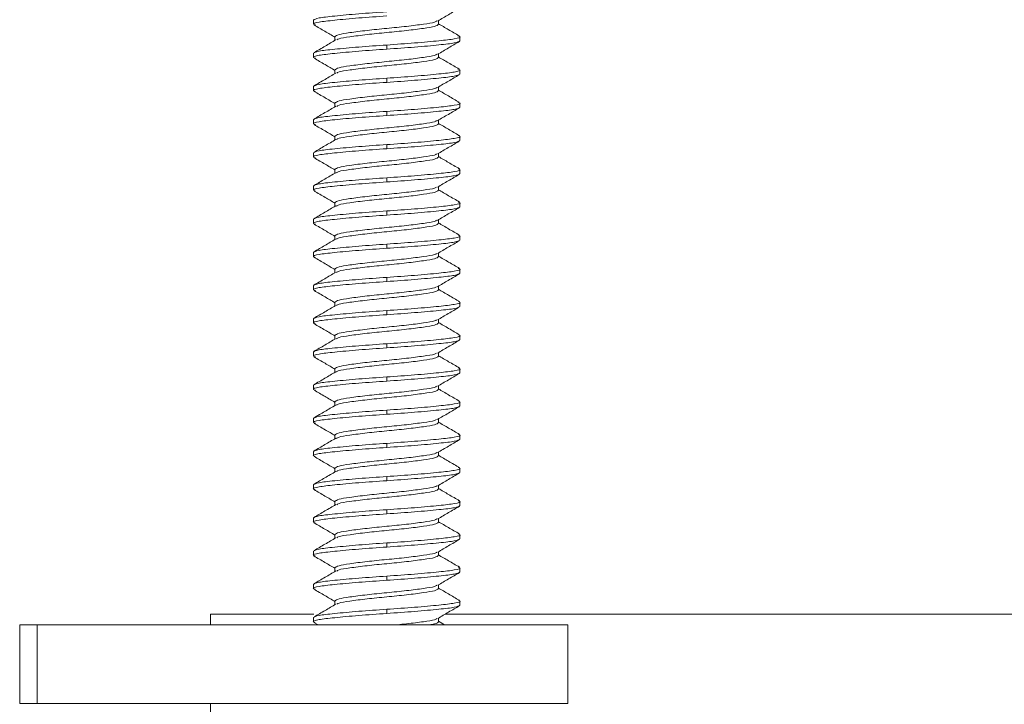
# Model space of a CAD drawing. Units: inches. Extents: x 0.6 to 16.4, y 0.4 to 10.6.
# Drawn here: x 11.6 to 11.9, y 3 to 3.2 of the extents above; entities that cross this region are included whole.
import ezdxf

# ---------------------------------------------------------------- set-up
doc = ezdxf.new("R2010")
doc.units = ezdxf.units.IN
doc.header["$MEASUREMENT"] = 0

msp = doc.modelspace()

# ---------------------------------------------------------------- linework, layer by layer
at = {"color": 7, "linetype": 'Continuous', "lineweight": 15}
for p, q in [((11.69008, 3.18203), (11.69008, 3.18105)), ((11.7195, 3.18105), (11.7195, 3.18191)), ((11.69515, 3.17812), (11.69515, 3.17727)), ((11.72458, 3.17715), (11.72458, 3.17812)), ((11.69008, 3.17422), (11.69008, 3.17324)), ((11.70733, 3.17519), (11.70733, 3.17617)), ((11.7195, 3.17324), (11.7195, 3.1741)), ((11.69515, 3.17031), (11.69515, 3.16945)), ((11.72458, 3.16934), (11.72458, 3.17031)), ((11.70733, 3.16738), (11.70733, 3.16836)), ((11.69008, 3.16641), (11.69008, 3.16543)), ((11.7195, 3.16543), (11.7195, 3.16629)), ((11.69515, 3.1625), (11.69515, 3.16164)), ((11.72458, 3.16152), (11.72458, 3.1625)), ((11.70733, 3.15957), (11.70733, 3.16055)), ((11.69008, 3.15859), (11.69008, 3.15762)), ((11.7195, 3.15762), (11.7195, 3.15848)), ((11.69515, 3.15469), (11.69515, 3.15383)), ((11.72458, 3.15371), (11.72458, 3.15469)), ((11.70733, 3.15176), (11.70733, 3.15273)), ((11.69008, 3.15078), (11.69008, 3.1498)), ((11.7195, 3.1498), (11.7195, 3.15066)), ((11.69515, 3.14687), (11.69515, 3.14601)), ((11.72458, 3.1459), (11.72458, 3.14687)), ((11.70733, 3.14394), (11.70733, 3.14492)), ((11.69008, 3.14297), (11.69008, 3.14199)), ((11.7195, 3.14199), (11.7195, 3.14285)), ((11.69515, 3.13906), (11.69515, 3.1382)), ((11.70733, 3.13613), (11.70733, 3.13711)), ((11.72458, 3.13809), (11.72458, 3.13906)), ((11.69008, 3.13516), (11.69008, 3.13418)), ((11.7195, 3.13418), (11.7195, 3.13504)), ((11.69515, 3.13125), (11.69515, 3.13039)), ((11.72458, 3.13027), (11.72458, 3.13125)), ((11.70733, 3.12832), (11.70733, 3.1293)), ((11.69008, 3.12734), (11.69008, 3.12637)), ((11.7195, 3.12637), (11.7195, 3.12723)), ((11.69515, 3.12344), (11.69515, 3.12258)), ((11.72458, 3.12246), (11.72458, 3.12344)), ((11.70733, 3.12051), (11.70733, 3.12148)), ((11.69008, 3.11953), (11.69008, 3.11855)), ((11.7195, 3.11855), (11.7195, 3.11941)), ((11.69515, 3.11562), (11.69515, 3.11476)), ((11.72458, 3.11465), (11.72458, 3.11562)), ((11.69008, 3.11172), (11.69008, 3.11074)), ((11.70733, 3.11269), (11.70733, 3.11367)), ((11.7195, 3.11074), (11.7195, 3.1116)), ((11.69515, 3.10781), (11.69515, 3.10695)), ((11.72458, 3.10684), (11.72458, 3.10781)), ((11.70733, 3.10488), (11.70733, 3.10586)), ((11.69008, 3.10391), (11.69008, 3.10293)), ((11.7195, 3.10293), (11.7195, 3.10379)), ((11.69515, 3.1), (11.69515, 3.09914)), ((11.72458, 3.09902), (11.72458, 3.1)), ((11.70733, 3.09707), (11.70733, 3.09805)), ((11.69008, 3.09609), (11.69008, 3.09512)), ((11.7195, 3.09512), (11.7195, 3.09598)), ((11.69515, 3.09219), (11.69515, 3.09133)), ((11.72458, 3.09121), (11.72458, 3.09219)), ((11.69008, 3.08828), (11.69008, 3.0873)), ((11.70733, 3.08926), (11.70733, 3.09023)), ((11.7195, 3.0873), (11.7195, 3.08816)), ((11.69515, 3.08437), (11.69515, 3.08352)), ((11.72458, 3.0834), (11.72458, 3.08437)), ((11.70733, 3.08144), (11.70733, 3.08242)), ((11.69008, 3.08047), (11.69008, 3.07949)), ((11.7195, 3.07949), (11.7195, 3.08035)), ((11.69515, 3.07656), (11.69515, 3.0757)), ((11.70733, 3.07363), (11.70733, 3.07461)), ((11.72458, 3.07559), (11.72458, 3.07656)), ((11.69008, 3.07266), (11.69008, 3.07168)), ((11.7195, 3.07168), (11.7195, 3.07254)), ((11.69515, 3.06875), (11.69515, 3.06789)), ((11.72458, 3.06777), (11.72458, 3.06875)), ((11.70733, 3.06582), (11.70733, 3.0668)), ((11.69008, 3.06484), (11.69008, 3.06387)), ((11.7195, 3.06387), (11.7195, 3.06473)), ((11.69515, 3.06094), (11.69515, 3.06008)), ((11.72458, 3.05996), (11.72458, 3.06094)), ((11.70733, 3.05801), (11.70733, 3.05898)), ((11.69008, 3.05703), (11.69008, 3.05605)), ((11.7195, 3.05605), (11.7195, 3.05691)), ((11.69515, 3.05312), (11.69515, 3.05227)), ((11.70733, 3.05019), (11.70733, 3.05117)), ((11.72458, 3.05215), (11.72458, 3.05312)), ((11.69008, 3.04922), (11.69008, 3.04824)), ((11.7195, 3.04824), (11.7195, 3.0491)), ((11.69515, 3.04531), (11.69515, 3.04445)), ((11.72458, 3.04434), (11.72458, 3.04531)), ((11.69018, 3.04221), (11.66583, 3.04221)), ((11.66583, 3.04221), (11.66583, 3.03971)), ((11.70733, 3.04238), (11.70733, 3.04336)), ((12.07708, 3.04221), (11.72109, 3.04221)), ((11.62091, 3.02121), (11.62091, 3.03971)), ((11.62091, 3.03971), (11.62502, 3.03971)), ((11.62502, 3.02121), (11.62502, 3.03971)), ((11.62502, 3.03971), (11.75001, 3.03971)), ((11.69008, 3.04141), (11.69008, 3.04043)), ((11.69018, 3.04029), (11.69116, 3.03971)), ((11.7195, 3.04043), (11.7195, 3.04129)), ((11.72093, 3.03971), (11.7195, 3.04055)), ((11.75001, 3.02121), (11.75001, 3.03971)), ((11.62091, 3.02121), (11.62502, 3.02121)), ((11.62502, 3.02121), (11.75001, 3.02121)), ((11.66583, 3.02121), (11.66583, 3.01871))]:
    msp.add_line(p, q, dxfattribs=at)
for points, knots in [([(11.69008, 3.18203), (11.69034, 3.1822), (11.69086, 3.18254), (11.69485, 3.18298), (11.70054, 3.18351), (11.70508, 3.18383), (11.70733, 3.18398)], [0, 0, 0, 0, 0.252504, 0.497101, 0.751826, 1, 1, 1, 1]), ([(11.71933, 3.18181), (11.72018, 3.18231), (11.72188, 3.18331), (11.72359, 3.1843), (11.72444, 3.1848)], [0, 0, 0, 0, 0.4995293, 1, 1, 1, 1]), ([(11.69052, 3.18089), (11.69034, 3.18094), (11.68962, 3.18117), (11.69109, 3.18157), (11.69479, 3.182), (11.70055, 3.18254), (11.70509, 3.18285), (11.70733, 3.18301)], [0, 0, 0, 0, 0.077495, 0.310431, 0.536073, 0.771058, 1, 1, 1, 1]), ([(11.69515, 3.17812), (11.69534, 3.1783), (11.69571, 3.17863), (11.69852, 3.17907), (11.70253, 3.17961), (11.70733, 3.18008), (11.71213, 3.18055), (11.7161, 3.18108), (11.71866, 3.18146), (11.719, 3.18173), (11.71913, 3.18183)], [0, 0, 0, 0, 0.132878, 0.261552, 0.395612, 0.526187, 0.656762, 0.790822, 0.919496, 1, 1, 1, 1]), ([(11.69558, 3.17738), (11.6957, 3.17747), (11.69604, 3.17773), (11.69856, 3.1781), (11.70253, 3.17863), (11.70733, 3.1791), (11.71212, 3.17957), (11.71613, 3.1801), (11.71895, 3.18054), (11.71932, 3.18088), (11.7195, 3.18105)], [0, 0, 0, 0, 0.073285, 0.202969, 0.338081, 0.469682, 0.601282, 0.736395, 0.866079, 1, 1, 1, 1]), ([(11.7244, 3.17831), (11.72354, 3.17881), (11.72191, 3.17976), (11.72028, 3.18072), (11.7195, 3.18117)], [0, 0, 0, 0, 0.5236723, 1, 1, 1, 1]), ([(11.69022, 3.18089), (11.69108, 3.18039), (11.69272, 3.17943), (11.69436, 3.17847), (11.69515, 3.17801)], [0, 0, 0, 0, 0.518567, 1, 1, 1, 1]), ([(11.69537, 3.17739), (11.69452, 3.1769), (11.69282, 3.1759), (11.69111, 3.1749), (11.69025, 3.1744)], [0, 0, 0, 0, 0.499394, 1, 1, 1, 1]), ([(11.70733, 3.17617), (11.70957, 3.17633), (11.7141, 3.17664), (11.71986, 3.17717), (11.72357, 3.17761), (11.72505, 3.17802), (11.72429, 3.17825), (11.72408, 3.17831)], [0, 0, 0, 0, 0.226902, 0.459795, 0.683427, 0.914288, 1, 1, 1, 1]), ([(11.70733, 3.17519), (11.70957, 3.17535), (11.71412, 3.17567), (11.7198, 3.1762), (11.72379, 3.17664), (11.72431, 3.17698), (11.72458, 3.17715)], [0, 0, 0, 0, 0.248174, 0.502899, 0.747496, 1, 1, 1, 1]), ([(11.71932, 3.17399), (11.72017, 3.17449), (11.72187, 3.17549), (11.72357, 3.17648), (11.72443, 3.17698)], [0, 0, 0, 0, 0.499508, 1, 1, 1, 1]), ([(11.69054, 3.17307), (11.69035, 3.17312), (11.68961, 3.17335), (11.69109, 3.17375), (11.69479, 3.17419), (11.70055, 3.17472), (11.70509, 3.17504), (11.70733, 3.17519)], [0, 0, 0, 0, 0.080772, 0.31288, 0.537721, 0.771871, 1, 1, 1, 1]), ([(11.69008, 3.17422), (11.69034, 3.17439), (11.69086, 3.17473), (11.69485, 3.17517), (11.70054, 3.1757), (11.70508, 3.17602), (11.70733, 3.17617)], [0, 0, 0, 0, 0.252504, 0.497101, 0.751826, 1, 1, 1, 1]), ([(11.69515, 3.17031), (11.69534, 3.17048), (11.69571, 3.17082), (11.69852, 3.17126), (11.70253, 3.17179), (11.70733, 3.17227), (11.71213, 3.17274), (11.7161, 3.17327), (11.71865, 3.17364), (11.71899, 3.17391), (11.71911, 3.17401)], [0, 0, 0, 0, 0.133228, 0.262242, 0.396656, 0.527575, 0.658495, 0.792909, 0.921922, 1, 1, 1, 1]), ([(11.69024, 3.17307), (11.69109, 3.17257), (11.69273, 3.17161), (11.69437, 3.17065), (11.69515, 3.17019)], [0, 0, 0, 0, 0.5202931, 1, 1, 1, 1]), ([(11.69557, 3.16956), (11.69569, 3.16965), (11.69603, 3.16991), (11.69856, 3.17028), (11.70253, 3.17082), (11.70733, 3.17129), (11.71212, 3.17176), (11.71613, 3.17229), (11.71895, 3.17273), (11.71932, 3.17307), (11.7195, 3.17324)], [0, 0, 0, 0, 0.07505, 0.204487, 0.339342, 0.470692, 0.602041, 0.736897, 0.866334, 1, 1, 1, 1]), ([(11.72441, 3.1705), (11.72355, 3.17099), (11.72191, 3.17195), (11.72028, 3.1729), (11.7195, 3.17336)], [0, 0, 0, 0, 0.522407, 1, 1, 1, 1]), ([(11.69536, 3.16957), (11.69451, 3.16908), (11.69281, 3.16808), (11.6911, 3.16708), (11.69025, 3.16659)], [0, 0, 0, 0, 0.499444, 1, 1, 1, 1]), ([(11.70733, 3.16836), (11.70957, 3.16851), (11.7141, 3.16883), (11.71986, 3.16936), (11.72357, 3.1698), (11.72504, 3.17021), (11.72429, 3.17043), (11.72409, 3.17049)], [0, 0, 0, 0, 0.227312, 0.460625, 0.684661, 0.915938, 1, 1, 1, 1]), ([(11.70733, 3.16738), (11.70957, 3.16754), (11.71412, 3.16785), (11.7198, 3.16839), (11.72379, 3.16883), (11.72431, 3.16916), (11.72458, 3.16934)], [0, 0, 0, 0, 0.248174, 0.502899, 0.747496, 1, 1, 1, 1]), ([(11.69056, 3.16525), (11.69036, 3.16531), (11.68961, 3.16554), (11.69109, 3.16594), (11.69479, 3.16638), (11.70055, 3.16691), (11.70509, 3.16723), (11.70733, 3.16738)], [0, 0, 0, 0, 0.083362, 0.3148165, 0.5390235, 0.7725144, 1, 1, 1, 1]), ([(11.69008, 3.16641), (11.69034, 3.16658), (11.69086, 3.16692), (11.69485, 3.16736), (11.70054, 3.16789), (11.70508, 3.1682), (11.70733, 3.16836)], [0, 0, 0, 0, 0.252504, 0.497101, 0.751826, 1, 1, 1, 1]), ([(11.7193, 3.16617), (11.72015, 3.16667), (11.72185, 3.16766), (11.72356, 3.16866), (11.72441, 3.16916)], [0, 0, 0, 0, 0.499461, 1, 1, 1, 1]), ([(11.69025, 3.16525), (11.6911, 3.16475), (11.69274, 3.1638), (11.69437, 3.16284), (11.69515, 3.16238)], [0, 0, 0, 0, 0.521924, 1, 1, 1, 1]), ([(11.69515, 3.1625), (11.69534, 3.16267), (11.69571, 3.16301), (11.69852, 3.16345), (11.70253, 3.16398), (11.70733, 3.16445), (11.71213, 3.16492), (11.7161, 3.16546), (11.71863, 3.16583), (11.71897, 3.16609), (11.71909, 3.16619)], [0, 0, 0, 0, 0.133564, 0.262903, 0.397656, 0.528906, 0.660156, 0.794908, 0.924247, 1, 1, 1, 1]), ([(11.69555, 3.16173), (11.69568, 3.16183), (11.69602, 3.1621), (11.69855, 3.16247), (11.70253, 3.163), (11.70733, 3.16348), (11.71212, 3.16395), (11.71613, 3.16448), (11.71895, 3.16492), (11.71932, 3.16526), (11.7195, 3.16543)], [0, 0, 0, 0, 0.07721, 0.206344, 0.340885, 0.471928, 0.602971, 0.737511, 0.866646, 1, 1, 1, 1]), ([(11.72442, 3.16268), (11.72356, 3.16317), (11.72192, 3.16413), (11.72029, 3.16509), (11.7195, 3.16555)], [0, 0, 0, 0, 0.520889, 1, 1, 1, 1]), ([(11.70733, 3.16055), (11.70957, 3.1607), (11.7141, 3.16102), (11.71987, 3.16155), (11.72357, 3.16199), (11.72504, 3.16239), (11.7243, 3.16262), (11.72411, 3.16268)], [0, 0, 0, 0, 0.227884, 0.461785, 0.686385, 0.918245, 1, 1, 1, 1]), ([(11.69008, 3.15859), (11.69034, 3.15876), (11.69086, 3.1591), (11.69485, 3.15954), (11.70054, 3.16008), (11.70508, 3.16039), (11.70733, 3.16055)], [0, 0, 0, 0, 0.252504, 0.497101, 0.751826, 1, 1, 1, 1]), ([(11.69534, 3.16175), (11.6945, 3.16126), (11.69279, 3.16026), (11.69109, 3.15927), (11.69023, 3.15877)], [0, 0, 0, 0, 0.499493, 1, 1, 1, 1]), ([(11.70733, 3.15957), (11.70957, 3.15973), (11.71412, 3.16004), (11.7198, 3.16057), (11.72379, 3.16101), (11.72431, 3.16135), (11.72458, 3.16152)], [0, 0, 0, 0, 0.248174, 0.502899, 0.747496, 1, 1, 1, 1]), ([(11.71929, 3.15835), (11.72014, 3.15885), (11.72184, 3.15985), (11.72355, 3.16084), (11.72441, 3.16134)], [0, 0, 0, 0, 0.49941, 1, 1, 1, 1]), ([(11.69057, 3.15743), (11.69037, 3.15749), (11.68961, 3.15772), (11.69109, 3.15813), (11.69479, 3.15857), (11.70055, 3.1591), (11.70509, 3.15941), (11.70733, 3.15957)], [0, 0, 0, 0, 0.085264, 0.316239, 0.53998, 0.772987, 1, 1, 1, 1]), ([(11.69515, 3.15469), (11.69534, 3.15486), (11.69571, 3.1552), (11.69852, 3.15564), (11.70253, 3.15617), (11.70733, 3.15664), (11.71213, 3.15711), (11.7161, 3.15764), (11.71862, 3.15801), (11.71896, 3.15827), (11.71908, 3.15837)], [0, 0, 0, 0, 0.1338447, 0.2634547, 0.3984901, 0.5300154, 0.6615406, 0.796576, 0.9261861, 1, 1, 1, 1]), ([(11.69026, 3.15743), (11.69111, 3.15693), (11.69275, 3.15598), (11.69438, 3.15502), (11.69515, 3.15457)], [0, 0, 0, 0, 0.523304, 1, 1, 1, 1]), ([(11.69553, 3.15391), (11.69566, 3.15401), (11.696, 3.15428), (11.69855, 3.15466), (11.70253, 3.15519), (11.70733, 3.15566), (11.71212, 3.15613), (11.71613, 3.15667), (11.71895, 3.15711), (11.71932, 3.15744), (11.7195, 3.15762)], [0, 0, 0, 0, 0.079578, 0.208381, 0.342576, 0.473283, 0.60399, 0.738185, 0.866988, 1, 1, 1, 1]), ([(11.72443, 3.15486), (11.72358, 3.15535), (11.72193, 3.15631), (11.72029, 3.15727), (11.7195, 3.15773)], [0, 0, 0, 0, 0.519193, 1, 1, 1, 1]), ([(11.69533, 3.15393), (11.69448, 3.15343), (11.69278, 3.15244), (11.69107, 3.15144), (11.69022, 3.15095)], [0, 0, 0, 0, 0.499525, 1, 1, 1, 1]), ([(11.70733, 3.15273), (11.70957, 3.15289), (11.7141, 3.1532), (11.71987, 3.15374), (11.72357, 3.15418), (11.72504, 3.15458), (11.72431, 3.1548), (11.72412, 3.15486)], [0, 0, 0, 0, 0.228621, 0.463278, 0.688604, 0.921214, 1, 1, 1, 1]), ([(11.70733, 3.15176), (11.70957, 3.15191), (11.71412, 3.15223), (11.7198, 3.15276), (11.72379, 3.1532), (11.72431, 3.15354), (11.72458, 3.15371)], [0, 0, 0, 0, 0.248174, 0.502899, 0.747496, 1, 1, 1, 1]), ([(11.71928, 3.15053), (11.72013, 3.15103), (11.72183, 3.15203), (11.72354, 3.15302), (11.7244, 3.15352)], [0, 0, 0, 0, 0.4993585, 1, 1, 1, 1]), ([(11.69058, 3.14962), (11.69037, 3.14968), (11.68961, 3.14991), (11.69108, 3.15031), (11.69479, 3.15075), (11.70055, 3.15129), (11.70509, 3.1516), (11.70733, 3.15176)], [0, 0, 0, 0, 0.0864924, 0.3171565, 0.5405978, 0.7732913, 1, 1, 1, 1]), ([(11.69008, 3.15078), (11.69034, 3.15095), (11.69086, 3.15129), (11.69485, 3.15173), (11.70054, 3.15226), (11.70508, 3.15258), (11.70733, 3.15273)], [0, 0, 0, 0, 0.252504, 0.497101, 0.751826, 1, 1, 1, 1]), ([(11.69026, 3.14961), (11.69112, 3.14912), (11.69275, 3.14817), (11.69438, 3.14721), (11.69515, 3.14676)], [0, 0, 0, 0, 0.524397, 1, 1, 1, 1]), ([(11.69515, 3.14687), (11.69534, 3.14705), (11.69571, 3.14738), (11.69852, 3.14782), (11.70253, 3.14836), (11.70733, 3.14883), (11.71213, 3.1493), (11.7161, 3.14983), (11.71861, 3.1502), (11.71895, 3.15046), (11.71907, 3.15055)], [0, 0, 0, 0, 0.134064, 0.263887, 0.399144, 0.530885, 0.662626, 0.797883, 0.927705, 1, 1, 1, 1]), ([(11.69552, 3.14609), (11.69565, 3.1462), (11.69599, 3.14647), (11.69855, 3.14685), (11.70253, 3.14738), (11.70733, 3.14785), (11.71212, 3.14832), (11.71613, 3.14885), (11.71895, 3.14929), (11.71932, 3.14963), (11.7195, 3.1498)], [0, 0, 0, 0, 0.081463, 0.210003, 0.343923, 0.474362, 0.604801, 0.738721, 0.867261, 1, 1, 1, 1]), ([(11.72444, 3.14704), (11.72359, 3.14753), (11.72194, 3.14849), (11.7203, 3.14946), (11.7195, 3.14992)], [0, 0, 0, 0, 0.5176142, 1, 1, 1, 1]), ([(11.70733, 3.14492), (11.70957, 3.14508), (11.7141, 3.14539), (11.71987, 3.14592), (11.72356, 3.14636), (11.72504, 3.14676), (11.72432, 3.14698), (11.72415, 3.14704)], [0, 0, 0, 0, 0.229504, 0.465067, 0.691264, 0.924772, 1, 1, 1, 1]), ([(11.69058, 3.1418), (11.69037, 3.14186), (11.68961, 3.14209), (11.69108, 3.1425), (11.69479, 3.14294), (11.70055, 3.14347), (11.70509, 3.14379), (11.70733, 3.14394)], [0, 0, 0, 0, 0.087067, 0.317586, 0.540886, 0.773434, 1, 1, 1, 1]), ([(11.69008, 3.14297), (11.69034, 3.14314), (11.69086, 3.14348), (11.69485, 3.14392), (11.70054, 3.14445), (11.70508, 3.14477), (11.70733, 3.14492)], [0, 0, 0, 0, 0.2525037, 0.4971008, 0.7518261, 1, 1, 1, 1]), ([(11.69532, 3.14611), (11.69447, 3.14561), (11.69277, 3.14462), (11.69106, 3.14362), (11.69021, 3.14313)], [0, 0, 0, 0, 0.4995139, 1, 1, 1, 1]), ([(11.70733, 3.14394), (11.70957, 3.1441), (11.71412, 3.14442), (11.7198, 3.14495), (11.72379, 3.14539), (11.72431, 3.14573), (11.72458, 3.1459)], [0, 0, 0, 0, 0.248174, 0.502899, 0.747496, 1, 1, 1, 1]), ([(11.71927, 3.14271), (11.72012, 3.14321), (11.72183, 3.14421), (11.72354, 3.14521), (11.72439, 3.14571)], [0, 0, 0, 0, 0.499306, 1, 1, 1, 1]), ([(11.69026, 3.1418), (11.69112, 3.1413), (11.69275, 3.14035), (11.69438, 3.1394), (11.69515, 3.13895)], [0, 0, 0, 0, 0.5251762, 1, 1, 1, 1]), ([(11.69515, 3.13906), (11.69534, 3.13923), (11.69571, 3.13957), (11.69852, 3.14001), (11.70253, 3.14054), (11.70733, 3.14102), (11.71213, 3.14149), (11.7161, 3.14202), (11.71861, 3.14239), (11.71894, 3.14264), (11.71906, 3.14273)], [0, 0, 0, 0, 0.134222, 0.264198, 0.399614, 0.53151, 0.663406, 0.798823, 0.928798, 1, 1, 1, 1]), ([(11.69551, 3.13827), (11.69564, 3.13838), (11.69598, 3.13865), (11.69855, 3.13903), (11.70253, 3.13957), (11.70733, 3.14004), (11.71212, 3.14051), (11.71613, 3.14104), (11.71895, 3.14148), (11.71932, 3.14182), (11.7195, 3.14199)], [0, 0, 0, 0, 0.082704, 0.21107, 0.344809, 0.475072, 0.605335, 0.739074, 0.86744, 1, 1, 1, 1]), ([(11.72446, 3.13922), (11.7236, 3.13971), (11.72195, 3.14068), (11.7203, 3.14164), (11.7195, 3.14211)], [0, 0, 0, 0, 0.516769, 1, 1, 1, 1]), ([(11.70733, 3.13711), (11.70957, 3.13726), (11.7141, 3.13758), (11.71987, 3.13811), (11.72356, 3.13855), (11.72504, 3.13895), (11.72433, 3.13917), (11.72417, 3.13922)], [0, 0, 0, 0, 0.230244, 0.466565, 0.69349, 0.927751, 1, 1, 1, 1]), ([(11.69008, 3.13516), (11.69034, 3.13533), (11.69086, 3.13567), (11.69485, 3.13611), (11.70054, 3.13664), (11.70508, 3.13695), (11.70733, 3.13711)], [0, 0, 0, 0, 0.252504, 0.497101, 0.751826, 1, 1, 1, 1]), ([(11.69531, 3.13829), (11.69446, 3.1378), (11.69276, 3.1368), (11.69105, 3.13581), (11.6902, 3.13531)], [0, 0, 0, 0, 0.499481, 1, 1, 1, 1]), ([(11.70733, 3.13613), (11.70957, 3.13629), (11.71412, 3.1366), (11.7198, 3.13714), (11.72379, 3.13758), (11.72431, 3.13791), (11.72458, 3.13809)], [0, 0, 0, 0, 0.2481739, 0.5028992, 0.7474963, 1, 1, 1, 1]), ([(11.71926, 3.1349), (11.72012, 3.1354), (11.72182, 3.1364), (11.72354, 3.1374), (11.72439, 3.13789)], [0, 0, 0, 0, 0.499255, 1, 1, 1, 1]), ([(11.69058, 3.13399), (11.69037, 3.13405), (11.68961, 3.13428), (11.69108, 3.13469), (11.69479, 3.13513), (11.70055, 3.13566), (11.70509, 3.13598), (11.70733, 3.13613)], [0, 0, 0, 0, 0.087017, 0.317548, 0.540861, 0.773421, 1, 1, 1, 1]), ([(11.69515, 3.13125), (11.69534, 3.13142), (11.69571, 3.13176), (11.69852, 3.1322), (11.70253, 3.13273), (11.70733, 3.1332), (11.71213, 3.13367), (11.7161, 3.13421), (11.7186, 3.13457), (11.71894, 3.13483), (11.71906, 3.13492)], [0, 0, 0, 0, 0.134318, 0.264387, 0.399901, 0.531892, 0.663882, 0.799396, 0.929465, 1, 1, 1, 1]), ([(11.69026, 3.13399), (11.69112, 3.13349), (11.69275, 3.13254), (11.69438, 3.13159), (11.69515, 3.13113)], [0, 0, 0, 0, 0.525628, 1, 1, 1, 1]), ([(11.6955, 3.13046), (11.69564, 3.13057), (11.69598, 3.13084), (11.69855, 3.13122), (11.70253, 3.13175), (11.70733, 3.13223), (11.71212, 3.1327), (11.71613, 3.13323), (11.71895, 3.13367), (11.71932, 3.13401), (11.7195, 3.13418)], [0, 0, 0, 0, 0.083584, 0.211827, 0.345438, 0.475575, 0.605713, 0.739324, 0.867567, 1, 1, 1, 1]), ([(11.72446, 3.1314), (11.72361, 3.1319), (11.72196, 3.13286), (11.7203, 3.13383), (11.7195, 3.1343)], [0, 0, 0, 0, 0.516174, 1, 1, 1, 1]), ([(11.69531, 3.13048), (11.69445, 3.12998), (11.69275, 3.12898), (11.69104, 3.12799), (11.69019, 3.12749)], [0, 0, 0, 0, 0.499443, 1, 1, 1, 1]), ([(11.70733, 3.1293), (11.70957, 3.12945), (11.7141, 3.12977), (11.71987, 3.1303), (11.72356, 3.13074), (11.72504, 3.13113), (11.72434, 3.13135), (11.72418, 3.1314)], [0, 0, 0, 0, 0.230861, 0.467817, 0.695351, 0.93024, 1, 1, 1, 1]), ([(11.70733, 3.12832), (11.70957, 3.12848), (11.71412, 3.12879), (11.7198, 3.12932), (11.72379, 3.12976), (11.72431, 3.1301), (11.72458, 3.13027)], [0, 0, 0, 0, 0.248174, 0.502899, 0.747496, 1, 1, 1, 1]), ([(11.71926, 3.12708), (11.72011, 3.12758), (11.72182, 3.12859), (11.72354, 3.12958), (11.72439, 3.13008)], [0, 0, 0, 0, 0.499206, 1, 1, 1, 1]), ([(11.69058, 3.12618), (11.69037, 3.12624), (11.68961, 3.12647), (11.69108, 3.12688), (11.69479, 3.12732), (11.70055, 3.12785), (11.70509, 3.12816), (11.70733, 3.12832)], [0, 0, 0, 0, 0.086384, 0.317075, 0.540543, 0.773264, 1, 1, 1, 1]), ([(11.69008, 3.12734), (11.69034, 3.12751), (11.69086, 3.12785), (11.69485, 3.12829), (11.70054, 3.12883), (11.70508, 3.12914), (11.70733, 3.1293)], [0, 0, 0, 0, 0.252504, 0.497101, 0.751826, 1, 1, 1, 1]), ([(11.69026, 3.12618), (11.69112, 3.12568), (11.69275, 3.12473), (11.69438, 3.12377), (11.69515, 3.12332)], [0, 0, 0, 0, 0.525751, 1, 1, 1, 1]), ([(11.69515, 3.12344), (11.69534, 3.12361), (11.69571, 3.12395), (11.69852, 3.12439), (11.70253, 3.12492), (11.70733, 3.12539), (11.71213, 3.12586), (11.7161, 3.12639), (11.7186, 3.12676), (11.71894, 3.12701), (11.71905, 3.1271)], [0, 0, 0, 0, 0.1343543, 0.2644579, 0.4000075, 0.5320335, 0.6640596, 0.7996092, 0.9297128, 1, 1, 1, 1]), ([(11.6955, 3.12264), (11.69563, 3.12275), (11.69597, 3.12303), (11.69855, 3.12341), (11.70253, 3.12394), (11.70733, 3.12441), (11.71212, 3.12488), (11.71613, 3.12542), (11.71895, 3.12586), (11.71932, 3.12619), (11.7195, 3.12637)], [0, 0, 0, 0, 0.084089, 0.212261, 0.345798, 0.475864, 0.605931, 0.739468, 0.86764, 1, 1, 1, 1]), ([(11.72447, 3.12358), (11.72362, 3.12408), (11.72196, 3.12505), (11.72031, 3.12601), (11.7195, 3.12648)], [0, 0, 0, 0, 0.515826, 1, 1, 1, 1]), ([(11.70733, 3.12148), (11.70957, 3.12164), (11.7141, 3.12195), (11.71987, 3.12249), (11.72356, 3.12293), (11.72504, 3.12332), (11.72435, 3.12353), (11.72419, 3.12358)], [0, 0, 0, 0, 0.231342, 0.468791, 0.696798, 0.932176, 1, 1, 1, 1]), ([(11.69008, 3.11953), (11.69034, 3.1197), (11.69086, 3.12004), (11.69485, 3.12048), (11.70054, 3.12101), (11.70508, 3.12133), (11.70733, 3.12148)], [0, 0, 0, 0, 0.252504, 0.497101, 0.751826, 1, 1, 1, 1]), ([(11.6953, 3.12266), (11.69445, 3.12217), (11.69275, 3.12117), (11.69104, 3.12017), (11.69018, 3.11967)], [0, 0, 0, 0, 0.499401, 1, 1, 1, 1]), ([(11.70733, 3.12051), (11.70957, 3.12066), (11.71412, 3.12098), (11.7198, 3.12151), (11.72379, 3.12195), (11.72431, 3.12229), (11.72458, 3.12246)], [0, 0, 0, 0, 0.2481739, 0.5028992, 0.7474963, 1, 1, 1, 1]), ([(11.71926, 3.11927), (11.72012, 3.11977), (11.72183, 3.12078), (11.72354, 3.12177), (11.7244, 3.12227)], [0, 0, 0, 0, 0.499161, 1, 1, 1, 1]), ([(11.69057, 3.11837), (11.69037, 3.11843), (11.68961, 3.11866), (11.69109, 3.11907), (11.69479, 3.1195), (11.70055, 3.12004), (11.70509, 3.12035), (11.70733, 3.12051)], [0, 0, 0, 0, 0.085222, 0.316207, 0.539959, 0.772976, 1, 1, 1, 1]), ([(11.69025, 3.11837), (11.69111, 3.11787), (11.69275, 3.11692), (11.69438, 3.11596), (11.69515, 3.11551)], [0, 0, 0, 0, 0.525561, 1, 1, 1, 1]), ([(11.69515, 3.11562), (11.69534, 3.1158), (11.69571, 3.11613), (11.69852, 3.11657), (11.70253, 3.11711), (11.70733, 3.11758), (11.71213, 3.11805), (11.7161, 3.11858), (11.7186, 3.11895), (11.71894, 3.1192), (11.71905, 3.11929)], [0, 0, 0, 0, 0.134332, 0.264414, 0.399942, 0.531946, 0.66395, 0.799478, 0.92956, 1, 1, 1, 1]), ([(11.6955, 3.11483), (11.69563, 3.11494), (11.69597, 3.11521), (11.69855, 3.1156), (11.70253, 3.11613), (11.70733, 3.1166), (11.71212, 3.11707), (11.71613, 3.1176), (11.71895, 3.11804), (11.71932, 3.11838), (11.7195, 3.11855)], [0, 0, 0, 0, 0.084212, 0.212367, 0.345886, 0.475935, 0.605984, 0.739503, 0.867658, 1, 1, 1, 1]), ([(11.72448, 3.11577), (11.72362, 3.11626), (11.72196, 3.11723), (11.72031, 3.1182), (11.7195, 3.11867)], [0, 0, 0, 0, 0.515719, 1, 1, 1, 1]), ([(11.6953, 3.11485), (11.69445, 3.11435), (11.69274, 3.11335), (11.69103, 3.11236), (11.69018, 3.11186)], [0, 0, 0, 0, 0.499355, 1, 1, 1, 1]), ([(11.70733, 3.11367), (11.70957, 3.11383), (11.7141, 3.11414), (11.71987, 3.11467), (11.72355, 3.11511), (11.72504, 3.1155), (11.72435, 3.11572), (11.7242, 3.11577)], [0, 0, 0, 0, 0.231675, 0.469466, 0.697803, 0.93352, 1, 1, 1, 1]), ([(11.70733, 3.11269), (11.70957, 3.11285), (11.71412, 3.11317), (11.7198, 3.1137), (11.72379, 3.11414), (11.72431, 3.11448), (11.72458, 3.11465)], [0, 0, 0, 0, 0.248174, 0.502899, 0.747496, 1, 1, 1, 1]), ([(11.71926, 3.11146), (11.72012, 3.11196), (11.72183, 3.11297), (11.72355, 3.11396), (11.72441, 3.11446)], [0, 0, 0, 0, 0.499123, 1, 1, 1, 1]), ([(11.69056, 3.11056), (11.69036, 3.11062), (11.68961, 3.11085), (11.69109, 3.11125), (11.69479, 3.11169), (11.70055, 3.11222), (11.70509, 3.11254), (11.70733, 3.11269)], [0, 0, 0, 0, 0.083598, 0.314993, 0.539142, 0.772573, 1, 1, 1, 1]), ([(11.69008, 3.11172), (11.69034, 3.11189), (11.69086, 3.11223), (11.69485, 3.11267), (11.70054, 3.1132), (11.70508, 3.11352), (11.70733, 3.11367)], [0, 0, 0, 0, 0.252504, 0.497101, 0.751826, 1, 1, 1, 1]), ([(11.69515, 3.10781), (11.69534, 3.10798), (11.69571, 3.10832), (11.69852, 3.10876), (11.70253, 3.10929), (11.70733, 3.10977), (11.71213, 3.11024), (11.7161, 3.11077), (11.71861, 3.11114), (11.71894, 3.11139), (11.71906, 3.11148)], [0, 0, 0, 0, 0.134256, 0.264265, 0.399715, 0.531645, 0.663574, 0.799025, 0.929033, 1, 1, 1, 1]), ([(11.69025, 3.11056), (11.69111, 3.11006), (11.69274, 3.10911), (11.69438, 3.10815), (11.69515, 3.10769)], [0, 0, 0, 0, 0.525082, 1, 1, 1, 1]), ([(11.6955, 3.10702), (11.69563, 3.10713), (11.69598, 3.1074), (11.69855, 3.10778), (11.70253, 3.10832), (11.70733, 3.10879), (11.71212, 3.10926), (11.71613, 3.10979), (11.71895, 3.11023), (11.71932, 3.11057), (11.7195, 3.11074)], [0, 0, 0, 0, 0.083956, 0.212147, 0.345703, 0.475788, 0.605873, 0.73943, 0.867621, 1, 1, 1, 1]), ([(11.72448, 3.10795), (11.72362, 3.10845), (11.72196, 3.10942), (11.72031, 3.11039), (11.7195, 3.11086)], [0, 0, 0, 0, 0.515852, 1, 1, 1, 1]), ([(11.6953, 3.10704), (11.69445, 3.10654), (11.69274, 3.10554), (11.69103, 3.10454), (11.69018, 3.10405)], [0, 0, 0, 0, 0.499306, 1, 1, 1, 1]), ([(11.70733, 3.10586), (11.70957, 3.10601), (11.7141, 3.10633), (11.71987, 3.10686), (11.72355, 3.1073), (11.72504, 3.10769), (11.72435, 3.10791), (11.72421, 3.10795)], [0, 0, 0, 0, 0.231855, 0.46983, 0.698344, 0.934244, 1, 1, 1, 1]), ([(11.70733, 3.10488), (11.70957, 3.10504), (11.71412, 3.10535), (11.7198, 3.10589), (11.72379, 3.10633), (11.72431, 3.10666), (11.72458, 3.10684)], [0, 0, 0, 0, 0.248174, 0.502899, 0.747496, 1, 1, 1, 1]), ([(11.69055, 3.10275), (11.69036, 3.10281), (11.68961, 3.10304), (11.69109, 3.10344), (11.69479, 3.10388), (11.70055, 3.10441), (11.70509, 3.10473), (11.70733, 3.10488)], [0, 0, 0, 0, 0.081594, 0.313495, 0.538134, 0.772076, 1, 1, 1, 1]), ([(11.69008, 3.10391), (11.69034, 3.10408), (11.69086, 3.10442), (11.69485, 3.10486), (11.70054, 3.10539), (11.70508, 3.1057), (11.70733, 3.10586)], [0, 0, 0, 0, 0.252504, 0.497101, 0.751826, 1, 1, 1, 1]), ([(11.71927, 3.10365), (11.72013, 3.10415), (11.72184, 3.10516), (11.72355, 3.10616), (11.72441, 3.10666)], [0, 0, 0, 0, 0.499093, 1, 1, 1, 1]), ([(11.69024, 3.10275), (11.6911, 3.10225), (11.69274, 3.1013), (11.69437, 3.10034), (11.69515, 3.09988)], [0, 0, 0, 0, 0.524355, 1, 1, 1, 1]), ([(11.69515, 3.1), (11.69534, 3.10017), (11.69571, 3.10051), (11.69852, 3.10095), (11.70253, 3.10148), (11.70733, 3.10195), (11.71213, 3.10242), (11.7161, 3.10296), (11.71861, 3.10332), (11.71895, 3.10358), (11.71907, 3.10367)], [0, 0, 0, 0, 0.134132, 0.264019, 0.399344, 0.531151, 0.662959, 0.798284, 0.928171, 1, 1, 1, 1]), ([(11.6955, 3.09921), (11.69564, 3.09932), (11.69598, 3.09959), (11.69855, 3.09997), (11.70253, 3.1005), (11.70733, 3.10098), (11.71212, 3.10145), (11.71613, 3.10198), (11.71895, 3.10242), (11.71932, 3.10276), (11.7195, 3.10293)], [0, 0, 0, 0, 0.083335, 0.211613, 0.34526, 0.475433, 0.605606, 0.739254, 0.867531, 1, 1, 1, 1]), ([(11.72448, 3.10014), (11.72362, 3.10064), (11.72196, 3.1016), (11.72031, 3.10258), (11.7195, 3.10305)], [0, 0, 0, 0, 0.516217, 1, 1, 1, 1]), ([(11.70733, 3.09805), (11.70957, 3.0982), (11.7141, 3.09852), (11.71987, 3.09905), (11.72355, 3.09949), (11.72504, 3.09988), (11.72435, 3.10009), (11.72421, 3.10014)], [0, 0, 0, 0, 0.231878, 0.469878, 0.698414, 0.934337, 1, 1, 1, 1]), ([(11.69008, 3.09609), (11.69034, 3.09626), (11.69086, 3.0966), (11.69485, 3.09704), (11.70054, 3.09758), (11.70508, 3.09789), (11.70733, 3.09805)], [0, 0, 0, 0, 0.252504, 0.497101, 0.751826, 1, 1, 1, 1]), ([(11.69531, 3.09923), (11.69446, 3.09873), (11.69275, 3.09773), (11.69104, 3.09673), (11.69018, 3.09623)], [0, 0, 0, 0, 0.499255, 1, 1, 1, 1]), ([(11.70733, 3.09707), (11.70957, 3.09723), (11.71412, 3.09754), (11.7198, 3.09807), (11.72379, 3.09851), (11.72431, 3.09885), (11.72458, 3.09902)], [0, 0, 0, 0, 0.248174, 0.502899, 0.747496, 1, 1, 1, 1]), ([(11.71928, 3.09584), (11.72013, 3.09634), (11.72185, 3.09735), (11.72356, 3.09835), (11.72442, 3.09885)], [0, 0, 0, 0, 0.499073, 1, 1, 1, 1]), ([(11.69054, 3.09494), (11.69035, 3.095), (11.68962, 3.09523), (11.69109, 3.09563), (11.69479, 3.09607), (11.70055, 3.0966), (11.70509, 3.09691), (11.70733, 3.09707)], [0, 0, 0, 0, 0.079307, 0.311785, 0.536984, 0.771508, 1, 1, 1, 1]), ([(11.69515, 3.09219), (11.69534, 3.09236), (11.69571, 3.0927), (11.69852, 3.09314), (11.70253, 3.09367), (11.70733, 3.09414), (11.71213, 3.09461), (11.7161, 3.09514), (11.71862, 3.09551), (11.71895, 3.09577), (11.71907, 3.09586)], [0, 0, 0, 0, 0.133965, 0.263693, 0.39885, 0.530494, 0.662138, 0.797295, 0.927022, 1, 1, 1, 1]), ([(11.72448, 3.09233), (11.72362, 3.09283), (11.72196, 3.09379), (11.72031, 3.09476), (11.7195, 3.09523)], [0, 0, 0, 0, 0.516806, 1, 1, 1, 1]), ([(11.69023, 3.09495), (11.69109, 3.09444), (11.69273, 3.09349), (11.69437, 3.09253), (11.69515, 3.09207)], [0, 0, 0, 0, 0.523429, 1, 1, 1, 1]), ([(11.69551, 3.0914), (11.69564, 3.09151), (11.69598, 3.09178), (11.69855, 3.09216), (11.70253, 3.09269), (11.70733, 3.09316), (11.71212, 3.09363), (11.71613, 3.09417), (11.71895, 3.09461), (11.71932, 3.09494), (11.7195, 3.09512)], [0, 0, 0, 0, 0.0823769, 0.2107887, 0.3445756, 0.4748849, 0.6051941, 0.738981, 0.8673928, 1, 1, 1, 1]), ([(11.69532, 3.09142), (11.69446, 3.09092), (11.69275, 3.08992), (11.69104, 3.08892), (11.69018, 3.08842)], [0, 0, 0, 0, 0.499203, 1, 1, 1, 1]), ([(11.70733, 3.09023), (11.70957, 3.09039), (11.7141, 3.0907), (11.71987, 3.09124), (11.72355, 3.09168), (11.72504, 3.09207), (11.72435, 3.09228), (11.7242, 3.09233)], [0, 0, 0, 0, 0.231747, 0.469612, 0.69802, 0.93381, 1, 1, 1, 1]), ([(11.70733, 3.08926), (11.70957, 3.08941), (11.71412, 3.08973), (11.7198, 3.09026), (11.72379, 3.0907), (11.72431, 3.09104), (11.72458, 3.09121)], [0, 0, 0, 0, 0.248174, 0.502899, 0.747496, 1, 1, 1, 1]), ([(11.71929, 3.08804), (11.72014, 3.08854), (11.72186, 3.08954), (11.72357, 3.09054), (11.72443, 3.09104)], [0, 0, 0, 0, 0.4990639, 1, 1, 1, 1]), ([(11.69052, 3.08714), (11.69034, 3.08719), (11.68962, 3.08742), (11.69109, 3.08782), (11.69479, 3.08825), (11.70055, 3.08879), (11.70509, 3.0891), (11.70733, 3.08926)], [0, 0, 0, 0, 0.076842, 0.309943, 0.535745, 0.770896, 1, 1, 1, 1]), ([(11.69008, 3.08828), (11.69034, 3.08845), (11.69086, 3.08879), (11.69485, 3.08923), (11.70054, 3.08976), (11.70508, 3.09008), (11.70733, 3.09023)], [0, 0, 0, 0, 0.252504, 0.497101, 0.751826, 1, 1, 1, 1]), ([(11.69022, 3.08714), (11.69108, 3.08664), (11.69272, 3.08568), (11.69437, 3.08472), (11.69515, 3.08426)], [0, 0, 0, 0, 0.522358, 1, 1, 1, 1]), ([(11.69515, 3.08437), (11.69534, 3.08455), (11.69571, 3.08488), (11.69852, 3.08532), (11.70253, 3.08586), (11.70733, 3.08633), (11.71213, 3.0868), (11.7161, 3.08733), (11.71863, 3.0877), (11.71896, 3.08796), (11.71908, 3.08806)], [0, 0, 0, 0, 0.133766, 0.2633, 0.398256, 0.529705, 0.661153, 0.796109, 0.925643, 1, 1, 1, 1]), ([(11.69552, 3.08359), (11.69565, 3.0837), (11.69599, 3.08397), (11.69855, 3.08435), (11.70253, 3.08488), (11.70733, 3.08535), (11.71212, 3.08582), (11.71613, 3.08635), (11.71895, 3.08679), (11.71932, 3.08713), (11.7195, 3.0873)], [0, 0, 0, 0, 0.081079, 0.209672, 0.343648, 0.474142, 0.604636, 0.738612, 0.867205, 1, 1, 1, 1]), ([(11.72447, 3.08452), (11.72362, 3.08502), (11.72196, 3.08598), (11.7203, 3.08695), (11.7195, 3.08742)], [0, 0, 0, 0, 0.517602, 1, 1, 1, 1]), ([(11.69532, 3.08362), (11.69447, 3.08311), (11.69276, 3.08211), (11.69104, 3.08111), (11.69019, 3.08061)], [0, 0, 0, 0, 0.499156, 1, 1, 1, 1]), ([(11.70733, 3.08242), (11.70957, 3.08258), (11.7141, 3.08289), (11.71987, 3.08342), (11.72356, 3.08386), (11.72504, 3.08426), (11.72435, 3.08447), (11.7242, 3.08452)], [0, 0, 0, 0, 0.231471, 0.469052, 0.697187, 0.932696, 1, 1, 1, 1]), ([(11.6905, 3.07933), (11.69033, 3.07938), (11.68962, 3.07961), (11.6911, 3.08), (11.69479, 3.08044), (11.70055, 3.08097), (11.70509, 3.08129), (11.70733, 3.08144)], [0, 0, 0, 0, 0.074317, 0.308055, 0.534475, 0.77027, 1, 1, 1, 1]), ([(11.69008, 3.08047), (11.69034, 3.08064), (11.69086, 3.08098), (11.69485, 3.08142), (11.70054, 3.08195), (11.70508, 3.08227), (11.70733, 3.08242)], [0, 0, 0, 0, 0.252504, 0.497101, 0.751826, 1, 1, 1, 1]), ([(11.70733, 3.08144), (11.70957, 3.0816), (11.71412, 3.08192), (11.7198, 3.08245), (11.72379, 3.08289), (11.72431, 3.08323), (11.72458, 3.0834)], [0, 0, 0, 0, 0.248174, 0.502899, 0.747496, 1, 1, 1, 1]), ([(11.7193, 3.08023), (11.72015, 3.08073), (11.72187, 3.08174), (11.72358, 3.08273), (11.72444, 3.08324)], [0, 0, 0, 0, 0.499067, 1, 1, 1, 1]), ([(11.69021, 3.07933), (11.69107, 3.07883), (11.69272, 3.07787), (11.69436, 3.07691), (11.69515, 3.07644)], [0, 0, 0, 0, 0.521201, 1, 1, 1, 1]), ([(11.69515, 3.07656), (11.69534, 3.07673), (11.69571, 3.07707), (11.69852, 3.07751), (11.70253, 3.07804), (11.70733, 3.07852), (11.71213, 3.07899), (11.7161, 3.07952), (11.71863, 3.07989), (11.71897, 3.08015), (11.7191, 3.08025)], [0, 0, 0, 0, 0.1335432, 0.2628613, 0.3975924, 0.5288214, 0.6600504, 0.7947816, 0.9240997, 1, 1, 1, 1]), ([(11.69553, 3.07579), (11.69566, 3.07589), (11.696, 3.07616), (11.69855, 3.07653), (11.70253, 3.07707), (11.70733, 3.07754), (11.71212, 3.07801), (11.71613, 3.07854), (11.71895, 3.07898), (11.71932, 3.07932), (11.7195, 3.07949)], [0, 0, 0, 0, 0.0795311, 0.2083411, 0.3425429, 0.4732563, 0.6039697, 0.7381715, 0.8669815, 1, 1, 1, 1]), ([(11.72447, 3.07671), (11.72361, 3.07721), (11.72195, 3.07817), (11.7203, 3.07914), (11.7195, 3.07961)], [0, 0, 0, 0, 0.518633, 1, 1, 1, 1]), ([(11.70733, 3.07461), (11.70957, 3.07476), (11.7141, 3.07508), (11.71987, 3.07561), (11.72356, 3.07605), (11.72504, 3.07644), (11.72434, 3.07666), (11.72418, 3.07671)], [0, 0, 0, 0, 0.2310138, 0.4681261, 0.6958104, 0.9308547, 1, 1, 1, 1]), ([(11.69008, 3.07266), (11.69034, 3.07283), (11.69086, 3.07317), (11.69485, 3.07361), (11.70054, 3.07414), (11.70508, 3.07445), (11.70733, 3.07461)], [0, 0, 0, 0, 0.252504, 0.497101, 0.751826, 1, 1, 1, 1]), ([(11.69533, 3.07581), (11.69448, 3.07531), (11.69277, 3.0743), (11.69105, 3.07331), (11.69019, 3.07281)], [0, 0, 0, 0, 0.499117, 1, 1, 1, 1]), ([(11.70733, 3.07363), (11.70957, 3.07379), (11.71412, 3.0741), (11.7198, 3.07464), (11.72379, 3.07508), (11.72431, 3.07541), (11.72458, 3.07559)], [0, 0, 0, 0, 0.248174, 0.502899, 0.747496, 1, 1, 1, 1]), ([(11.71931, 3.07242), (11.72017, 3.07292), (11.72188, 3.07393), (11.72359, 3.07493), (11.72445, 3.07543)], [0, 0, 0, 0, 0.499083, 1, 1, 1, 1]), ([(11.69049, 3.07152), (11.69032, 3.07158), (11.68962, 3.07179), (11.6911, 3.07219), (11.69479, 3.07263), (11.70055, 3.07316), (11.70509, 3.07348), (11.70733, 3.07363)], [0, 0, 0, 0, 0.071851, 0.306212, 0.533235, 0.769658, 1, 1, 1, 1]), ([(11.69515, 3.06875), (11.69534, 3.06892), (11.69571, 3.06926), (11.69852, 3.0697), (11.70253, 3.07023), (11.70733, 3.0707), (11.71213, 3.07117), (11.7161, 3.07171), (11.71864, 3.07208), (11.71898, 3.07235), (11.71911, 3.07245)], [0, 0, 0, 0, 0.133307, 0.262396, 0.396889, 0.527885, 0.658882, 0.793375, 0.922464, 1, 1, 1, 1]), ([(11.6902, 3.07153), (11.69106, 3.07102), (11.69271, 3.07006), (11.69436, 3.0691), (11.69515, 3.06863)], [0, 0, 0, 0, 0.520015, 1, 1, 1, 1]), ([(11.69555, 3.06798), (11.69567, 3.06808), (11.69601, 3.06835), (11.69855, 3.06872), (11.70253, 3.06925), (11.70733, 3.06973), (11.71212, 3.0702), (11.71613, 3.07073), (11.71895, 3.07117), (11.71932, 3.07151), (11.7195, 3.07168)], [0, 0, 0, 0, 0.077916, 0.206952, 0.34139, 0.472332, 0.603275, 0.737712, 0.866748, 1, 1, 1, 1]), ([(11.72446, 3.0689), (11.7236, 3.0694), (11.72195, 3.07036), (11.7203, 3.07133), (11.7195, 3.0718)], [0, 0, 0, 0, 0.519758, 1, 1, 1, 1]), ([(11.69534, 3.068), (11.69449, 3.0675), (11.69278, 3.0665), (11.69106, 3.0655), (11.6902, 3.065)], [0, 0, 0, 0, 0.499088, 1, 1, 1, 1]), ([(11.70733, 3.0668), (11.70957, 3.06695), (11.7141, 3.06727), (11.71987, 3.0678), (11.72356, 3.06824), (11.72504, 3.06863), (11.72434, 3.06885), (11.72417, 3.0689)], [0, 0, 0, 0, 0.2304709, 0.4670259, 0.6941752, 0.9286671, 1, 1, 1, 1]), ([(11.70733, 3.06582), (11.70957, 3.06598), (11.71412, 3.06629), (11.7198, 3.06682), (11.72379, 3.06726), (11.72431, 3.0676), (11.72458, 3.06777)], [0, 0, 0, 0, 0.248174, 0.502899, 0.747496, 1, 1, 1, 1]), ([(11.71932, 3.06462), (11.72018, 3.06512), (11.72189, 3.06612), (11.7236, 3.06712), (11.72446, 3.06762)], [0, 0, 0, 0, 0.49911, 1, 1, 1, 1]), ([(11.69048, 3.06372), (11.69032, 3.06377), (11.68962, 3.06398), (11.6911, 3.06438), (11.69479, 3.06482), (11.70055, 3.06535), (11.70509, 3.06566), (11.70733, 3.06582)], [0, 0, 0, 0, 0.069565, 0.304503, 0.532085, 0.76909, 1, 1, 1, 1]), ([(11.69008, 3.06484), (11.69034, 3.06501), (11.69086, 3.06535), (11.69485, 3.06579), (11.70054, 3.06633), (11.70508, 3.06664), (11.70733, 3.0668)], [0, 0, 0, 0, 0.252504, 0.497101, 0.751826, 1, 1, 1, 1]), ([(11.69019, 3.06372), (11.69105, 3.06322), (11.6927, 3.06225), (11.69436, 3.06129), (11.69515, 3.06082)], [0, 0, 0, 0, 0.518855, 1, 1, 1, 1]), ([(11.69515, 3.06094), (11.69534, 3.06111), (11.69571, 3.06145), (11.69852, 3.06189), (11.70253, 3.06242), (11.70733, 3.06289), (11.71213, 3.06336), (11.7161, 3.06389), (11.71865, 3.06427), (11.71899, 3.06454), (11.71912, 3.06464)], [0, 0, 0, 0, 0.133068, 0.261925, 0.396177, 0.526938, 0.6577, 0.791951, 0.920809, 1, 1, 1, 1]), ([(11.69556, 3.06018), (11.69568, 3.06027), (11.69602, 3.06054), (11.69856, 3.06091), (11.70253, 3.06144), (11.70733, 3.06191), (11.71212, 3.06238), (11.71613, 3.06292), (11.71895, 3.06336), (11.71932, 3.06369), (11.7195, 3.06387)], [0, 0, 0, 0, 0.076303, 0.205565, 0.340237, 0.471409, 0.602581, 0.737253, 0.866515, 1, 1, 1, 1]), ([(11.72445, 3.0611), (11.72359, 3.0616), (11.72194, 3.06256), (11.72029, 3.06352), (11.7195, 3.06398)], [0, 0, 0, 0, 0.520917, 1, 1, 1, 1]), ([(11.70733, 3.05898), (11.70957, 3.05914), (11.7141, 3.05945), (11.71987, 3.05999), (11.72356, 3.06043), (11.72504, 3.06082), (11.72433, 3.06104), (11.72416, 3.0611)], [0, 0, 0, 0, 0.229879, 0.465827, 0.692393, 0.926283, 1, 1, 1, 1]), ([(11.69008, 3.05703), (11.69034, 3.0572), (11.69086, 3.05754), (11.69485, 3.05798), (11.70054, 3.05851), (11.70508, 3.05883), (11.70733, 3.05898)], [0, 0, 0, 0, 0.252504, 0.497101, 0.751826, 1, 1, 1, 1]), ([(11.69536, 3.0602), (11.6945, 3.0597), (11.69279, 3.05869), (11.69107, 3.05769), (11.69021, 3.05719)], [0, 0, 0, 0, 0.49907, 1, 1, 1, 1]), ([(11.70733, 3.05801), (11.70957, 3.05816), (11.71412, 3.05848), (11.7198, 3.05901), (11.72379, 3.05945), (11.72431, 3.05979), (11.72458, 3.05996)], [0, 0, 0, 0, 0.248174, 0.502899, 0.747496, 1, 1, 1, 1]), ([(11.71933, 3.05681), (11.72019, 3.05731), (11.7219, 3.05832), (11.72361, 3.05931), (11.72447, 3.05981)], [0, 0, 0, 0, 0.499148, 1, 1, 1, 1]), ([(11.69046, 3.05591), (11.69031, 3.05596), (11.68962, 3.05617), (11.6911, 3.05657), (11.69479, 3.057), (11.70055, 3.05754), (11.70509, 3.05785), (11.70733, 3.05801)], [0, 0, 0, 0, 0.067573, 0.303014, 0.531083, 0.768596, 1, 1, 1, 1]), ([(11.69018, 3.05591), (11.69104, 3.05541), (11.6927, 3.05444), (11.69435, 3.05347), (11.69515, 3.05301)], [0, 0, 0, 0, 0.517769, 1, 1, 1, 1]), ([(11.69515, 3.05312), (11.69534, 3.0533), (11.69571, 3.05363), (11.69852, 3.05407), (11.70253, 3.05461), (11.70733, 3.05508), (11.71213, 3.05555), (11.7161, 3.05608), (11.71866, 3.05646), (11.719, 3.05673), (11.71913, 3.05683)], [0, 0, 0, 0, 0.132836, 0.26147, 0.395488, 0.526023, 0.656557, 0.790575, 0.919209, 1, 1, 1, 1]), ([(11.69557, 3.05237), (11.69569, 3.05246), (11.69603, 3.05273), (11.69856, 3.0531), (11.70253, 3.05363), (11.70733, 3.0541), (11.71212, 3.05457), (11.71613, 3.0551), (11.71895, 3.05554), (11.71932, 3.05588), (11.7195, 3.05605)], [0, 0, 0, 0, 0.0747617, 0.2042391, 0.3391363, 0.470527, 0.6019176, 0.7368148, 0.8662923, 1, 1, 1, 1]), ([(11.72444, 3.05329), (11.72358, 3.05379), (11.72194, 3.05475), (11.72029, 3.05571), (11.7195, 3.05617)], [0, 0, 0, 0, 0.522062, 1, 1, 1, 1]), ([(11.69008, 3.04922), (11.69034, 3.04939), (11.69086, 3.04973), (11.69485, 3.05017), (11.70054, 3.0507), (11.70508, 3.05102), (11.70733, 3.05117)], [0, 0, 0, 0, 0.252504, 0.497101, 0.751826, 1, 1, 1, 1]), ([(11.69537, 3.05239), (11.69451, 3.05189), (11.6928, 3.05088), (11.69108, 3.04989), (11.69022, 3.04939)], [0, 0, 0, 0, 0.499064, 1, 1, 1, 1]), ([(11.70733, 3.05117), (11.70957, 3.05133), (11.7141, 3.05164), (11.71987, 3.05217), (11.72356, 3.05261), (11.72504, 3.05301), (11.72432, 3.05323), (11.72414, 3.05329)], [0, 0, 0, 0, 0.229266, 0.464585, 0.690547, 0.923814, 1, 1, 1, 1]), ([(11.70733, 3.05019), (11.70957, 3.05035), (11.71412, 3.05067), (11.7198, 3.0512), (11.72379, 3.05164), (11.72431, 3.05198), (11.72458, 3.05215)], [0, 0, 0, 0, 0.248174, 0.502899, 0.747496, 1, 1, 1, 1]), ([(11.71934, 3.04901), (11.72019, 3.04951), (11.72191, 3.05051), (11.72362, 3.05151), (11.72448, 3.05201)], [0, 0, 0, 0, 0.499195, 1, 1, 1, 1]), ([(11.69046, 3.0481), (11.69031, 3.04815), (11.68962, 3.04836), (11.6911, 3.04875), (11.69479, 3.04919), (11.70055, 3.04972), (11.70509, 3.05004), (11.70733, 3.05019)], [0, 0, 0, 0, 0.066327, 0.302083, 0.530456, 0.768287, 1, 1, 1, 1]), ([(11.69515, 3.04531), (11.69534, 3.04548), (11.69571, 3.04582), (11.69852, 3.04626), (11.70253, 3.04679), (11.70733, 3.04727), (11.71213, 3.04774), (11.71611, 3.04827), (11.71867, 3.04865), (11.71901, 3.04892), (11.71914, 3.04903)], [0, 0, 0, 0, 0.132635, 0.261074, 0.394889, 0.525225, 0.655562, 0.789377, 0.917816, 1, 1, 1, 1]), ([(11.69018, 3.0481), (11.69104, 3.0476), (11.69269, 3.04663), (11.69435, 3.04566), (11.69515, 3.0452)], [0, 0, 0, 0, 0.516919, 1, 1, 1, 1]), ([(11.69558, 3.04456), (11.6957, 3.04466), (11.69604, 3.04491), (11.69856, 3.04528), (11.70253, 3.04582), (11.70733, 3.04629), (11.71212, 3.04676), (11.71613, 3.04729), (11.71895, 3.04773), (11.71932, 3.04807), (11.7195, 3.04824)], [0, 0, 0, 0, 0.073359, 0.203033, 0.338135, 0.469725, 0.601314, 0.736416, 0.86609, 1, 1, 1, 1]), ([(11.72443, 3.04548), (11.72357, 3.04598), (11.72193, 3.04694), (11.72029, 3.0479), (11.7195, 3.04836)], [0, 0, 0, 0, 0.52314, 1, 1, 1, 1]), ([(11.69538, 3.04458), (11.69452, 3.04408), (11.69281, 3.04308), (11.69109, 3.04208), (11.69023, 3.04158)], [0, 0, 0, 0, 0.499069, 1, 1, 1, 1]), ([(11.70733, 3.04336), (11.70957, 3.04351), (11.7141, 3.04383), (11.71987, 3.04436), (11.72357, 3.0448), (11.72504, 3.0452), (11.72431, 3.04543), (11.72413, 3.04548)], [0, 0, 0, 0, 0.228661, 0.463358, 0.688723, 0.921373, 1, 1, 1, 1]), ([(11.70733, 3.04238), (11.70957, 3.04254), (11.71412, 3.04285), (11.7198, 3.04339), (11.72379, 3.04383), (11.72431, 3.04416), (11.72458, 3.04434)], [0, 0, 0, 0, 0.2481739, 0.5028992, 0.7474963, 1, 1, 1, 1]), ([(11.71935, 3.0412), (11.7202, 3.0417), (11.72191, 3.0427), (11.72362, 3.0437), (11.72448, 3.04419)], [0, 0, 0, 0, 0.499247, 1, 1, 1, 1]), ([(11.69045, 3.04029), (11.6903, 3.04034), (11.68962, 3.04055), (11.6911, 3.04094), (11.69479, 3.04138), (11.70055, 3.04191), (11.70509, 3.04223), (11.70733, 3.04238)], [0, 0, 0, 0, 0.065696, 0.301611, 0.530139, 0.76813, 1, 1, 1, 1]), ([(11.69008, 3.04141), (11.69034, 3.04158), (11.69086, 3.04192), (11.69485, 3.04236), (11.70054, 3.04289), (11.70508, 3.0432), (11.70733, 3.04336)], [0, 0, 0, 0, 0.2525037, 0.4971008, 0.7518261, 1, 1, 1, 1]), ([(11.70987, 3.03971), (11.71057, 3.03979), (11.7129, 3.04002), (11.71609, 3.04046), (11.71868, 3.04084), (11.71902, 3.04111), (11.71915, 3.04122)], [0, 0, 0, 0, 0.145584, 0.476448, 0.794018, 1, 1, 1, 1]), ([(11.71736, 3.03971), (11.7178, 3.03978), (11.71922, 3.04001), (11.71939, 3.04026), (11.7195, 3.04043)], [0, 0, 0, 0, 0.31011, 1, 1, 1, 1])]:
    msp.add_open_spline(points, degree=3, knots=knots, dxfattribs=at)

doc.saveas('drawing.dxf')
